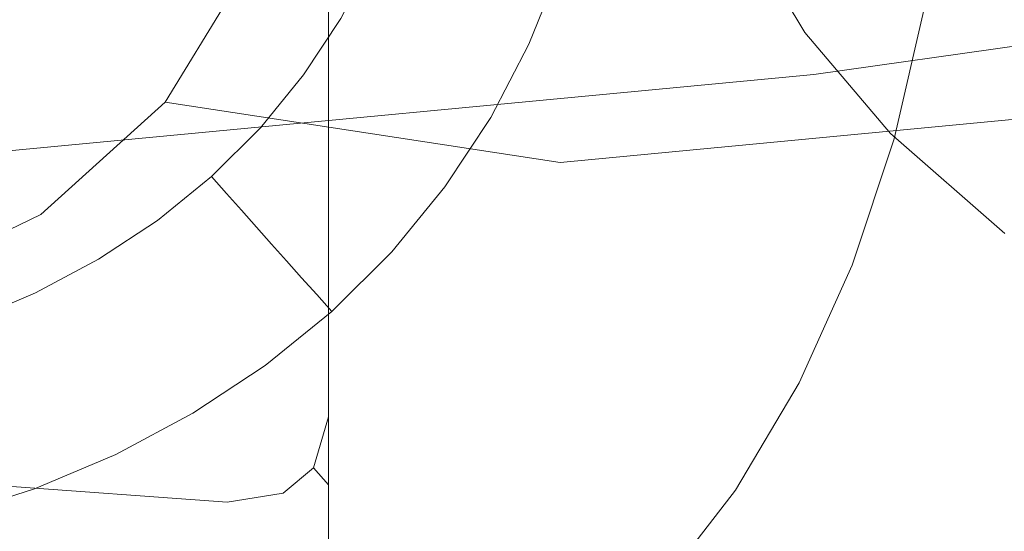
# Model space of a CAD drawing. Extents: x -169 to 143, y -495 to 0.
# Drawn here: x 48 to 56, y -86 to -82 of the extents above; entities that cross this region are included whole.
import ezdxf

# ---------------------------------------------------------------- set-up
doc = ezdxf.new("R2010")
doc.units = 0
doc.header["$LTSCALE"] = 500
doc.header["$MEASUREMENT"] = 0
doc.layers.add('CHROM', color=251, linetype='Continuous')
doc.layers.add('KOLOR', color=254, linetype='Continuous')

msp = doc.modelspace()

# ---------------------------------------------------------------- linework, layer by layer
at = {"layer": 'CHROM', "lineweight": 0}
for points, invisible_edges in [([(29.8246, -69.7758, 57.6191), (49.4638, -85.0616, 63.3234), (49.4638, -67.4851, 58.9629), (29.8246, -69.7758, 57.6191)], 15), ([(49.4638, -67.4851, 58.9629), (49.4638, -85.0616, 63.3234), (49.9604, -85.1334, 63.2567), (49.9604, -67.4528, 58.8704)], 15), ([(49.9604, -67.4528, 58.8704), (49.9604, -85.1334, 63.2567), (50.3256, -85.2519, 62.9462), (50.3256, -67.4932, 58.5406)], 11), ([(50.3256, -67.4932, 58.5406), (50.3256, -85.2519, 62.9462), (50.4587, -85.3843, 62.4776), (50.4587, -67.5951, 58.0644)], 15), ([(50.4587, -71.8667, 40.8461), (50.4587, -67.5951, 58.0644), (50.4587, -85.3843, 62.4776), (50.4587, -89.6558, 45.2592)], 15), ([(49.4638, -85.0616, 63.3234), (29.8246, -69.7758, 57.6191), (25.5502, -79.395, 59.5566), (49.4638, -85.0616, 63.3234)], 15), ([(50.3256, -89.7578, 44.7831), (50.3256, -71.9991, 40.3774), (50.4587, -71.8667, 40.8461), (50.4587, -89.6558, 45.2592)], 15), ([(49.9604, -89.7982, 44.4533), (49.9604, -72.1176, 40.067), (50.3256, -71.9991, 40.3774), (50.3256, -89.7578, 44.7831)], 11), ([(49.4638, -89.7659, 44.3607), (49.4638, -72.1894, 40.0003), (49.9604, -72.1176, 40.067), (49.9604, -89.7982, 44.4533)], 15), ([(49.4638, -89.7659, 44.3607), (29.8246, -73.5864, 42.259), (49.4638, -72.1894, 40.0003), (49.4638, -89.7659, 44.3607)], 15), ([(25.5502, -82.9958, 45.0421), (29.8246, -73.5864, 42.259), (49.4638, -89.7659, 44.3607), (25.5502, -82.9958, 45.0421)], 15), ([(53.6627, -81.1636, 394.8752), (67.6262, -79.1842, 325.3315), (68.4111, -80.3644, 325.4592), (54.4503, -82.3435, 394.9891)], 15), ([(49.4638, -85.0616, 63.3234), (25.5502, -79.395, 59.5566), (29.8246, -83.6646, 61.0647), (49.4638, -85.0616, 63.3234)], 15), ([(43.5609, -80.7265, 458.142), (53.2335, -79.8075, 394.8285), (53.6627, -81.1636, 394.8752), (43.9906, -82.0825, 458.1848)], 15), ([(54.7219, -81.9061, 645.8349), (54.4837, -81.0251, 638.8431), (53.9352, -80.2057, 639.0361), (54.1593, -81.0664, 646.0507)], 15), ([(54.9418, -81.8802, 638.5868), (54.8167, -81.0141, 630.917), (54.3646, -80.1729, 631.1429), (54.4837, -81.0251, 638.8431)], 15), ([(54.8167, -81.0141, 630.917), (55.1755, -81.8816, 630.6157), (55.1321, -81.0538, 622.2297), (54.775, -80.1914, 622.4939)], 15), ([(54.1593, -81.0664, 646.0507), (53.5084, -80.2741, 646.218), (53.855, -81.1273, 652.5793), (54.5328, -81.9435, 652.3974)], 15), ([(55.1321, -81.0538, 622.2297), (55.3924, -81.9341, 621.8801), (55.3924, -81.1718, 612.7345), (55.1321, -80.2859, 613.0406)], 15), ([(53.855, -81.1273, 652.5793), (53.09, -80.3726, 652.73), (53.5649, -81.2076, 658.4668), (54.3749, -81.9867, 658.3089)], 15), ([(54.4503, -82.3435, 394.9891), (68.4111, -80.3644, 325.4592), (69.4882, -81.2731, 325.6574), (55.5325, -83.2515, 395.1609)], 14), ([(55.3924, -80.4878, 602.7312), (55.3924, -81.1718, 612.7345), (55.5517, -82.0681, 612.3358), (55.5517, -81.4011, 602.3826)], 15), ([(47.932, -80.6664, 508.3836), (47.7009, -81.9622, 508.3513), (47.0134, -81.9584, 508.3514), (47.1715, -80.5809, 508.3858)], 15), ([(52.6673, -80.507, 658.6139), (53.2628, -81.3179, 663.7532), (54.2297, -82.0405, 663.6045), (53.5649, -81.2076, 658.4668)], 15), ([(55.3924, -81.9936, 530.3189), (55.3924, -81.7618, 517.5814), (55.5517, -80.5979, 517.6104), (55.5517, -80.8741, 530.4368)], 13), ([(47.932, -80.6664, 508.3836), (48.6208, -80.9356, 508.377), (48.3451, -82.034, 508.3495), (47.7009, -81.9622, 508.3513)], 15), ([(52.2139, -80.6806, 663.8912), (52.9081, -81.4648, 668.4586), (54.0568, -82.1201, 668.3237), (53.2628, -81.3179, 663.7532)], 15), ([(51.7217, -81.973, 676.3819), (51.0065, -81.1788, 672.7121), (49.5177, -80.8014, 672.8048), (50.0596, -81.5891, 676.4722)], 15), ([(55.5517, -80.8092, 591.6772), (55.5517, -81.4011, 602.3826), (55.6062, -82.317, 601.9374), (55.6062, -81.7517, 591.2923)], 15), ([(55.5517, -81.8264, 567.8425), (55.6062, -80.8184, 568.1747), (55.6062, -81.2561, 580.0023), (55.5517, -82.2263, 579.5952)], 15), ([(52.4388, -81.6575, 672.6042), (53.8006, -82.2346, 672.4863), (52.9081, -81.4648, 668.4586), (51.6827, -80.9013, 668.5832)], 15), ([(55.3924, -82.2383, 542.9494), (55.3924, -81.9936, 530.3189), (55.5517, -80.8741, 530.4368), (55.5517, -81.1626, 543.1559)], 15), ([(48.6208, -80.9356, 508.377), (49.2552, -81.2776, 508.3684), (48.9554, -82.1392, 508.3469), (48.3451, -82.034, 508.3495)], 15), ([(52.295, -83.0908, 459.0735), (61.89, -82.1783, 396.3074), (62.6173, -80.9649, 396.4619), (53.0326, -81.8764, 459.1556)], 14), ([(53.3544, -81.9844, 517.5758), (52.9989, -81.8033, 517.5803), (53.2051, -81.0228, 517.5997), (53.5696, -81.146, 517.5967)], 15), ([(54.7219, -81.9061, 645.8349), (54.1593, -81.0664, 646.0507), (54.5328, -81.9435, 652.3974), (55.1188, -82.8069, 652.165)], 15), ([(55.192, -82.7798, 645.5524), (54.9418, -81.8802, 638.5868), (54.4837, -81.0251, 638.8431), (54.7219, -81.9061, 645.8349)], 15), ([(54.9418, -81.8802, 638.5868), (55.3055, -82.7586, 638.2502), (55.1755, -81.8816, 630.6157), (54.8167, -81.0141, 630.917)], 15), ([(55.1755, -81.8816, 630.6157), (55.437, -82.7632, 630.2224), (55.3924, -81.9341, 621.8801), (55.1321, -81.0538, 622.2297)], 15), ([(43.9906, -82.0825, 458.1848), (53.6627, -81.1636, 394.8752), (54.4503, -82.3435, 394.9891), (44.7827, -83.262, 458.2669)], 15), ([(48.7489, -82.2064, 680.0638), (48.3504, -81.3117, 676.5448), (46.6098, -81.1432, 676.5934), (46.81, -82.0364, 680.113)], 15), ([(53.7099, -82.1654, 517.5714), (53.3544, -81.9844, 517.5758), (53.5696, -81.146, 517.5967), (53.9342, -81.2692, 517.5936)], 15), ([(54.5328, -81.9435, 652.3974), (53.855, -81.1273, 652.5793), (54.3749, -81.9867, 658.3089), (55.093, -82.8288, 658.12)], 13), ([(55.3924, -82.5092, 555.3657), (55.3924, -82.2383, 542.9494), (55.5517, -81.1626, 543.1559), (55.5517, -81.4759, 555.6603)], 15), ([(51.7217, -81.973, 676.3819), (53.321, -82.4608, 676.2801), (52.4388, -81.6575, 672.6042), (51.0065, -81.1788, 672.7121)], 15), ([(51.5297, -81.8149, 514.1207), (51.77, -81.2139, 514.1356), (51.9426, -81.2897, 515.2869), (51.6963, -81.9056, 515.2715)], 15), ([(54.3749, -81.9867, 658.3089), (53.5649, -81.2076, 658.4668), (54.2297, -82.0405, 663.6045), (55.1028, -82.8448, 663.4482)], 15), ([(55.3924, -81.9341, 621.8801), (55.5517, -82.8209, 621.4296), (55.5517, -82.0681, 612.3358), (55.3924, -81.1718, 612.7345)], 15), ([(50.6531, -82.487, 679.9921), (50.0596, -81.5891, 676.4722), (48.3504, -81.3117, 676.5448), (48.7489, -82.2064, 680.0638)], 15), ([(49.2552, -81.2776, 508.3684), (49.8527, -81.5817, 508.3609), (49.541, -82.2433, 508.3444), (48.9554, -82.1392, 508.3469)], 15), ([(51.6963, -81.9056, 515.2715), (51.9426, -81.2897, 515.2869), (52.1152, -81.3654, 516.4381), (51.8629, -81.9963, 516.4224)], 15), ([(53.2628, -81.3179, 663.7532), (54.0568, -82.1201, 668.3237), (55.1161, -82.8643, 668.1824), (54.2297, -82.0405, 663.6045)], 15), ([(53.7099, -82.1654, 517.5714), (53.9342, -81.2692, 517.5936), (54.2987, -81.3923, 517.5906), (54.0655, -82.3465, 517.5668)], 15), ([(55.5325, -83.2515, 395.1609), (69.4882, -81.2731, 325.6574), (70.7703, -81.8368, 325.9101), (56.8218, -83.8142, 395.3766)], 15), ([(55.5517, -82.2263, 579.5952), (55.6062, -81.2561, 580.0023), (55.6062, -81.7517, 591.2923), (55.5517, -82.6881, 590.8112)], 15), ([(48.937, -82.5788, 512.9618), (52.295, -83.0908, 459.0735), (53.0326, -81.8764, 459.1556), (49.6806, -81.366, 512.9223)], 6), ([(50.8634, -81.4519, 509.5172), (50.5907, -81.9719, 509.5043), (50.4317, -81.8668, 508.3537), (50.6968, -81.3612, 508.3663)], 11), ([(51.8629, -81.9963, 516.4224), (52.1152, -81.3654, 516.4381), (52.2878, -81.4412, 517.5894), (52.0294, -82.0871, 517.5732)], 15), ([(54.0655, -82.3465, 517.5668), (54.2987, -81.3923, 517.5906), (54.6633, -81.5155, 517.5875), (54.421, -82.5276, 517.5623)], 15), ([(55.5517, -81.4011, 602.3826), (55.5517, -82.0681, 612.3358), (55.6062, -82.9635, 611.8301), (55.6062, -82.317, 601.9374)], 15), ([(51.03, -81.5427, 510.668), (50.7498, -82.0771, 510.6548), (50.5907, -81.9719, 509.5043), (50.8634, -81.4519, 509.5172)], 15), ([(52.3726, -82.3216, 517.5674), (52.0294, -82.0871, 517.5732), (52.2878, -81.4412, 517.5894), (52.6433, -81.6222, 517.5848)], 13), ([(53.8006, -82.2346, 672.4863), (55.0776, -82.9071, 672.363), (54.0568, -82.1201, 668.3237), (52.9081, -81.4648, 668.4586)], 15), ([(55.3924, -82.8192, 567.4606), (55.3924, -82.5092, 555.3657), (55.5517, -81.4759, 555.6603), (55.5517, -81.8264, 567.8425)], 15), ([(49.8527, -81.5817, 508.3609), (50.4317, -81.8668, 508.3537), (50.1142, -82.3469, 508.3418), (49.541, -82.2433, 508.3444)], 15), ([(51.1965, -81.6334, 511.8189), (50.9088, -82.1822, 511.8053), (50.7498, -82.0771, 510.6548), (51.03, -81.5427, 510.668)], 15), ([(54.421, -82.5276, 517.5623), (54.6633, -81.5155, 517.5875), (55.0278, -81.6387, 517.5845), (54.7766, -82.7086, 517.5577)], 15), ([(52.505, -82.8761, 679.9055), (51.7217, -81.973, 676.3819), (50.0596, -81.5891, 676.4722), (50.6531, -82.487, 679.9921)], 15), ([(51.3631, -81.7241, 512.9698), (51.0678, -82.2874, 512.9558), (50.9088, -82.1822, 511.8053), (51.1965, -81.6334, 511.8189)], 15), ([(52.7158, -82.5562, 517.5616), (52.3726, -82.3216, 517.5674), (52.6433, -81.6222, 517.5848), (52.9989, -81.8033, 517.5803)], 15), ([(53.321, -82.4608, 676.2801), (54.8419, -83.0501, 676.1732), (53.8006, -82.2346, 672.4863), (52.4388, -81.6575, 672.6042)], 15), ([(54.7766, -82.7086, 517.5577), (55.0278, -81.6387, 517.5845), (55.3924, -81.7618, 517.5814), (55.1321, -82.8897, 517.5533)], 15), ([(51.3631, -81.7241, 512.9698), (51.5297, -81.8149, 514.1207), (51.2268, -82.3925, 514.1063), (51.0678, -82.2874, 512.9558)], 15), ([(55.5517, -82.6881, 590.8112), (55.6062, -81.7517, 591.2923), (55.6062, -82.317, 601.9374), (55.5517, -83.2241, 601.3828)], 15), ([(51.5297, -81.8149, 514.1207), (51.6963, -81.9056, 515.2715), (51.3858, -82.4977, 515.2568), (51.2268, -82.3925, 514.1063)], 15), ([(53.059, -82.7907, 517.5557), (52.7158, -82.5562, 517.5616), (52.9989, -81.8033, 517.5803), (53.3544, -81.9844, 517.5758)], 15), ([(55.1321, -83.0794, 530.1933), (55.1321, -82.8897, 517.5533), (55.3924, -81.7618, 517.5814), (55.3924, -81.9936, 530.3189)], 13), ([(55.3924, -82.8192, 567.4606), (55.5517, -81.8264, 567.8425), (55.5517, -82.2263, 579.5952), (55.3924, -83.1813, 579.1271)], 15), ([(50.5907, -81.9719, 509.5043), (50.2642, -82.4657, 509.4919), (50.1142, -82.3469, 508.3418), (50.4317, -81.8668, 508.3537)], 11), ([(51.6963, -81.9056, 515.2715), (51.8629, -81.9963, 516.4224), (51.5449, -82.6028, 516.4072), (51.3858, -82.4977, 515.2568)], 15), ([(55.192, -82.7798, 645.5524), (54.7219, -81.9061, 645.8349), (55.1188, -82.8069, 652.165), (55.609, -83.7032, 651.863)], 15), ([(55.192, -82.7798, 645.5524), (55.5655, -83.6743, 645.1851), (55.3055, -82.7586, 638.2502), (54.9418, -81.8802, 638.5868)], 15), ([(55.3055, -82.7586, 638.2502), (55.5707, -83.6478, 637.8159), (55.437, -82.7632, 630.2224), (55.1755, -81.8816, 630.6157)], 15), ([(47.7009, -81.9622, 508.3513), (48.3451, -82.034, 508.3495), (48.0865, -83.1197, 508.3225), (47.4839, -83.2114, 508.3202)], 15), ([(50.7498, -82.0771, 510.6548), (50.4142, -82.5845, 510.6421), (50.2642, -82.4657, 509.4919), (50.5907, -81.9719, 509.5043)], 15), ([(51.8629, -81.9963, 516.4224), (52.0294, -82.0871, 517.5732), (51.7039, -82.7079, 517.5578), (51.5449, -82.6028, 516.4072)], 15), ([(52.505, -82.8761, 679.9055), (54.2873, -83.3715, 679.8116), (53.321, -82.4608, 676.2801), (51.7217, -81.973, 676.3819)], 15), ([(53.4022, -83.0252, 517.5499), (53.059, -82.7907, 517.5557), (53.3544, -81.9844, 517.5758), (53.7099, -82.1654, 517.5714)], 15), ([(55.093, -82.8288, 658.12), (54.3749, -81.9867, 658.3089), (55.1028, -82.8448, 663.4482), (55.8772, -83.7142, 663.2623)], 13), ([(55.1188, -82.8069, 652.165), (54.5328, -81.9435, 652.3974), (55.093, -82.8288, 658.12), (55.7143, -83.7186, 657.8796)], 15), ([(55.1321, -83.2826, 542.7266), (55.1321, -83.0794, 530.1933), (55.3924, -81.9936, 530.3189), (55.3924, -82.2383, 542.9494)], 15), ([(55.437, -82.7632, 630.2224), (55.5971, -83.6474, 629.7209), (55.5517, -82.8209, 621.4296), (55.3924, -81.9341, 621.8801)], 15), ([(49.1648, -83.2729, 683.6386), (48.7489, -82.2064, 680.0638), (46.81, -82.0364, 680.113), (47.0188, -83.1019, 683.6881)], 15), ([(48.3451, -82.034, 508.3495), (48.9554, -82.1392, 508.3469), (48.6616, -83.0213, 508.325), (48.0865, -83.1197, 508.3225)], 15), ([(50.9088, -82.1822, 511.8053), (50.5642, -82.7034, 511.7923), (50.4142, -82.5845, 510.6421), (50.7498, -82.0771, 510.6548)], 15), ([(52.3726, -82.3216, 517.5674), (52.0315, -82.9901, 517.5508), (51.7039, -82.7079, 517.5578), (52.0294, -82.0871, 517.5732)], 11), ([(55.1028, -82.8448, 663.4482), (54.2297, -82.0405, 663.6045), (55.1161, -82.8643, 668.1824), (56.0733, -83.694, 668.0384)], 15), ([(55.5517, -82.8209, 621.4296), (55.6062, -83.7028, 620.8627), (55.6062, -82.9635, 611.8301), (55.5517, -82.0681, 612.3358)], 15), ([(48.9554, -82.1392, 508.3469), (49.541, -82.2433, 508.3444), (49.2106, -82.9117, 508.3277), (48.6616, -83.0213, 508.325)], 15), ([(53.4022, -83.0252, 517.5499), (53.7099, -82.1654, 517.5714), (54.0655, -82.3465, 517.5668), (53.7454, -83.2598, 517.544)], 15), ([(55.0776, -82.9071, 672.363), (56.2559, -83.6722, 672.2397), (55.1161, -82.8643, 668.1824), (54.0568, -82.1201, 668.3237)], 15), ([(51.2724, -83.5557, 683.5681), (50.6531, -82.487, 679.9921), (48.7489, -82.2064, 680.0638), (49.1648, -83.2729, 683.6386)], 15), ([(49.541, -82.2433, 508.3444), (50.1142, -82.3469, 508.3418), (49.7467, -82.7964, 508.3306), (49.2106, -82.9117, 508.3277)], 15), ([(51.0678, -82.2874, 512.9558), (50.7141, -82.8222, 512.9424), (50.5642, -82.7034, 511.7923), (50.9088, -82.1822, 511.8053)], 15), ([(51.2472, -84.0469, 458.9587), (60.8547, -83.1334, 396.1039), (61.89, -82.1783, 396.3074), (52.295, -83.0908, 459.0735)], 15), ([(54.8419, -83.0501, 676.1732), (56.2687, -83.7383, 676.0674), (55.0776, -82.9071, 672.363), (53.8006, -82.2346, 672.4863)], 15), ([(55.1321, -83.5131, 555.0464), (55.1321, -83.2826, 542.7266), (55.3924, -82.2383, 542.9494), (55.3924, -82.5092, 555.3657)], 15), ([(55.3924, -83.1813, 579.1271), (55.5517, -82.2263, 579.5952), (55.5517, -82.6881, 590.8112), (55.3924, -83.6086, 590.2582)], 15), ([(51.0678, -82.2874, 512.9558), (51.2268, -82.3925, 514.1063), (50.8641, -82.941, 514.0926), (50.7141, -82.8222, 512.9424)], 15), ([(52.7158, -82.5562, 517.5616), (52.3591, -83.2722, 517.5438), (52.0315, -82.9901, 517.5508), (52.3726, -82.3216, 517.5674)], 15), ([(55.5517, -83.2241, 601.3828), (55.6062, -82.317, 601.9374), (55.6062, -82.9635, 611.8301), (55.5517, -83.8467, 611.2029)], 15), ([(44.7827, -83.262, 458.2669), (54.4503, -82.3435, 394.9891), (55.5325, -83.2515, 395.1609), (45.873, -84.1694, 458.3817)], 14), ([(50.2642, -82.4657, 509.4919), (49.8862, -82.9281, 509.4804), (49.7467, -82.7964, 508.3306), (50.1142, -82.3469, 508.3418)], 11), ([(51.2268, -82.3925, 514.1063), (51.3858, -82.4977, 515.2568), (51.0141, -83.0599, 515.2427), (50.8641, -82.941, 514.0926)], 15), ([(53.7454, -83.2598, 517.544), (54.0655, -82.3465, 517.5668), (54.421, -82.5276, 517.5623), (54.0886, -83.4943, 517.5381)], 15), ([(50.4142, -82.5845, 510.6421), (50.0257, -83.0597, 510.6302), (49.8862, -82.9281, 509.4804), (50.2642, -82.4657, 509.4919)], 15), ([(53.3224, -83.9486, 683.4857), (52.505, -82.8761, 679.9055), (50.6531, -82.487, 679.9921), (51.2724, -83.5557, 683.5681)], 15), ([(51.3858, -82.4977, 515.2568), (51.5449, -82.6028, 516.4072), (51.164, -83.1787, 516.3929), (51.0141, -83.0599, 515.2427)], 15), ([(54.2873, -83.3715, 679.8116), (55.9826, -83.9713, 679.7183), (54.8419, -83.0501, 676.1732), (53.321, -82.4608, 676.2801)], 15), ([(47.8817, -83.533, 512.9966), (51.2472, -84.0469, 458.9587), (52.295, -83.0908, 459.0735), (48.937, -82.5788, 512.9618)], 7), ([(50.5642, -82.7034, 511.7923), (50.1652, -83.1914, 511.7802), (50.0257, -83.0597, 510.6302), (50.4142, -82.5845, 510.6421)], 15), ([(53.059, -82.7907, 517.5557), (52.6868, -83.5543, 517.5367), (52.3591, -83.2722, 517.5438), (52.7158, -82.5562, 517.5616)], 15), ([(54.0886, -83.4943, 517.5381), (54.421, -82.5276, 517.5623), (54.7766, -82.7086, 517.5577), (54.4318, -83.7289, 517.5323)], 15), ([(55.1321, -83.7844, 567.0461), (55.1321, -83.5131, 555.0464), (55.3924, -82.5092, 555.3657), (55.3924, -82.8192, 567.4606)], 15), ([(51.5449, -82.6028, 516.4072), (51.7039, -82.7079, 517.5578), (51.314, -83.2975, 517.5431), (51.164, -83.1787, 516.3929)], 15), ([(50.7141, -82.8222, 512.9424), (50.3047, -83.323, 512.9299), (50.1652, -83.1914, 511.7802), (50.5642, -82.7034, 511.7923)], 15), ([(52.0315, -82.9901, 517.5508), (51.623, -83.6199, 517.5351), (51.314, -83.2975, 517.5431), (51.7039, -82.7079, 517.5578)], 11), ([(54.4318, -83.7289, 517.5323), (54.7766, -82.7086, 517.5577), (55.1321, -82.8897, 517.5533), (54.775, -83.9634, 517.5265)], 15), ([(55.3924, -83.6086, 590.2582), (55.5517, -82.6881, 590.8112), (55.5517, -83.2241, 601.3828), (55.3924, -84.1142, 600.7466)], 15), ([(49.2106, -82.9117, 508.3277), (49.7467, -82.7964, 508.3306), (49.3315, -83.2103, 508.3203), (48.871, -83.5834, 508.311)], 15), ([(49.8862, -82.9281, 509.4804), (49.4592, -83.3538, 509.4698), (49.3315, -83.2103, 508.3203), (49.7467, -82.7964, 508.3306)], 9), ([(50.7141, -82.8222, 512.9424), (50.8641, -82.941, 514.0926), (50.4442, -83.4547, 514.0798), (50.3047, -83.323, 512.9299)], 15), ([(53.4022, -83.0252, 517.5499), (53.0144, -83.8364, 517.5296), (52.6868, -83.5543, 517.5367), (53.059, -82.7907, 517.5557)], 15), ([(55.7143, -83.7186, 657.8796), (55.093, -82.8288, 658.12), (55.8772, -83.7142, 663.2623), (56.548, -84.6322, 663.0252)], 15), ([(55.609, -83.7032, 651.863), (55.1188, -82.8069, 652.165), (55.7143, -83.7186, 657.8796), (56.2344, -84.6405, 657.5675)], 15), ([(55.1321, -83.7844, 567.0461), (55.3924, -82.8192, 567.4606), (55.3924, -83.1813, 579.1271), (55.1321, -84.1101, 578.619)], 15), ([(55.192, -82.7798, 645.5524), (55.609, -83.7032, 651.863), (55.9988, -84.6181, 651.4723), (55.5655, -83.6743, 645.1851)], 15), ([(55.5655, -83.6743, 645.1851), (55.8382, -84.5762, 644.7147), (55.5707, -83.6478, 637.8159), (55.3055, -82.7586, 638.2502)], 15), ([(55.5707, -83.6478, 637.8159), (55.7334, -84.5352, 637.2664), (55.5971, -83.6474, 629.7209), (55.437, -82.7632, 630.2224)], 15), ([(55.5971, -83.6474, 629.7209), (55.652, -84.5221, 629.0946), (55.6062, -83.7028, 620.8627), (55.5517, -82.8209, 621.4296)], 15), ([(48.6616, -83.0213, 508.325), (49.2106, -82.9117, 508.3277), (48.871, -83.5834, 508.311), (48.3707, -83.9137, 508.3027)], 15), ([(53.3224, -83.9486, 683.4857), (55.2957, -84.4499, 683.4), (54.2873, -83.3715, 679.8116), (52.505, -82.8761, 679.9055)], 15), ([(54.775, -84.1148, 530.0646), (54.775, -83.9634, 517.5265), (55.1321, -82.8897, 517.5533), (55.1321, -83.0794, 530.1933)], 13), ([(56.2687, -83.7383, 676.0674), (57.5857, -84.523, 675.9691), (56.2559, -83.6722, 672.2397), (55.0776, -82.9071, 672.363)], 15), ([(55.8772, -83.7142, 663.2623), (55.1028, -82.8448, 663.4482), (56.0733, -83.694, 668.0384), (56.9229, -84.5915, 667.8682)], 13), ([(57.3211, -84.527, 672.121), (56.0733, -83.694, 668.0384), (55.1161, -82.8643, 668.1824), (56.2559, -83.6722, 672.2397)], 15), ([(25.5502, -82.9958, 45.0421), (49.4638, -89.7659, 44.3607), (29.8246, -87.4752, 45.7045), (25.5502, -82.9958, 45.0421)], 15), ([(50.0257, -83.0597, 510.6302), (49.5868, -83.4972, 510.6194), (49.4592, -83.3538, 509.4698), (49.8862, -82.9281, 509.4804)], 13), ([(50.8641, -82.941, 514.0926), (51.0141, -83.0599, 515.2427), (50.5837, -83.5863, 515.2296), (50.4442, -83.4547, 514.0798)], 15), ([(52.3591, -83.2722, 517.5438), (51.932, -83.9422, 517.527), (51.623, -83.6199, 517.5351), (52.0315, -82.9901, 517.5508)], 15), ([(55.5517, -84.5684, 620.164), (55.5517, -83.8467, 611.2029), (55.6062, -82.9635, 611.8301), (55.6062, -83.7028, 620.8627)], 15), ([(48.0865, -83.1197, 508.3225), (48.6616, -83.0213, 508.325), (48.3707, -83.9137, 508.3027), (47.8365, -84.199, 508.2956)], 15), ([(50.1652, -83.1914, 511.7802), (49.7145, -83.6406, 511.769), (49.5868, -83.4972, 510.6194), (50.0257, -83.0597, 510.6302)], 13), ([(51.0141, -83.0599, 515.2427), (51.164, -83.1787, 516.3929), (50.7232, -83.718, 516.3795), (50.5837, -83.5863, 515.2296)], 15), ([(53.4022, -83.0252, 517.5499), (53.7454, -83.2598, 517.544), (53.342, -84.1186, 517.5226), (53.0144, -83.8364, 517.5296)], 15), ([(54.775, -84.2803, 542.4965), (54.775, -84.1148, 530.0646), (55.1321, -83.0794, 530.1933), (55.1321, -83.2826, 542.7266)], 15), ([(55.9826, -83.9713, 679.7183), (57.5734, -84.6732, 679.6329), (56.2687, -83.7383, 676.0674), (54.8419, -83.0501, 676.1732)], 15), ([(49.1648, -83.2729, 683.6386), (47.0188, -83.1019, 683.6881), (47.2276, -84.4005, 687.5233), (49.5807, -84.5719, 687.4733)], 15), ([(47.4839, -83.2114, 508.3202), (48.0865, -83.1197, 508.3225), (47.8365, -84.199, 508.2956), (47.2739, -84.4373, 508.2897)], 15), ([(49.9738, -84.6672, 458.8206), (59.5953, -83.7526, 395.8681), (60.8547, -83.1334, 396.1039), (51.2472, -84.0469, 458.9587)], 15), ([(45.873, -84.1694, 458.3817), (55.5325, -83.2515, 395.1609), (56.8218, -83.8142, 395.3766), (47.1733, -84.7311, 458.5199)], 15), ([(48.9855, -83.7375, 509.4602), (48.871, -83.5834, 508.311), (49.3315, -83.2103, 508.3203), (49.4592, -83.3538, 509.4698)], 13), ([(50.3047, -83.323, 512.9299), (49.8421, -83.7841, 512.9185), (49.7145, -83.6406, 511.769), (50.1652, -83.1914, 511.7802)], 13), ([(51.164, -83.1787, 516.3929), (51.314, -83.2975, 517.5431), (50.8627, -83.8496, 517.5293), (50.7232, -83.718, 516.3795)], 15), ([(53.7454, -83.2598, 517.544), (54.0886, -83.4943, 517.5381), (53.6696, -84.4007, 517.5156), (53.342, -84.1186, 517.5226)], 15), ([(55.1321, -84.1101, 578.619), (55.3924, -83.1813, 579.1271), (55.3924, -83.6086, 590.2582), (55.1321, -84.5038, 589.6581)], 15), ([(55.3924, -84.1142, 600.7466), (55.5517, -83.2241, 601.3828), (55.5517, -83.8467, 611.2029), (55.3924, -84.7111, 610.4854)], 15), ([(51.2724, -83.5557, 683.5681), (49.1648, -83.2729, 683.6386), (49.5807, -84.5719, 687.4733), (51.8918, -84.8558, 687.4037)], 15), ([(50.3047, -83.323, 512.9299), (50.4442, -83.4547, 514.0798), (49.9698, -83.9276, 514.068), (49.8421, -83.7841, 512.9185)], 11), ([(51.623, -83.6199, 517.5351), (51.1501, -84.2033, 517.5205), (50.8627, -83.8496, 517.5293), (51.314, -83.2975, 517.5431)], 11), ([(52.6868, -83.5543, 517.5367), (52.2409, -84.2646, 517.519), (51.932, -83.9422, 517.527), (52.3591, -83.2722, 517.5438)], 15), ([(54.775, -84.4739, 554.7158), (54.775, -84.2803, 542.4965), (55.1321, -83.2826, 542.7266), (55.1321, -83.5131, 555.0464)], 15), ([(49.1, -83.8916, 510.6095), (48.9855, -83.7375, 509.4602), (49.4592, -83.3538, 509.4698), (49.5868, -83.4972, 510.6194)], 15), ([(55.2957, -84.4499, 683.4), (57.173, -85.058, 683.3204), (55.9826, -83.9713, 679.7183), (54.2873, -83.3715, 679.8116)], 15), ([(49.2146, -84.0457, 511.7588), (49.1, -83.8916, 510.6095), (49.5868, -83.4972, 510.6194), (49.7145, -83.6406, 511.769)], 15), ([(50.4442, -83.4547, 514.0798), (50.5837, -83.5863, 515.2296), (50.0975, -84.071, 515.2175), (49.9698, -83.9276, 514.068)], 11), ([(54.0886, -83.4943, 517.5381), (54.4318, -83.7289, 517.5323), (53.9972, -84.6828, 517.5085), (53.6696, -84.4007, 517.5156)], 15), ([(46.6002, -84.1513, 513.024), (49.9738, -84.6672, 458.8206), (51.2472, -84.0469, 458.9587), (47.8817, -83.533, 512.9966)], 7), ([(48.471, -84.0772, 509.4518), (48.3707, -83.9137, 508.3027), (48.871, -83.5834, 508.311), (48.9855, -83.7375, 509.4602)], 13), ([(50.5837, -83.5863, 515.2296), (50.7232, -83.718, 516.3795), (50.2251, -84.2144, 516.3671), (50.0975, -84.071, 515.2175)], 11), ([(53.3224, -83.9486, 683.4857), (51.2724, -83.5557, 683.5681), (51.8918, -84.8558, 687.4037), (54.1399, -85.2511, 687.3246)], 15), ([(53.0144, -83.8364, 517.5296), (52.5499, -84.5869, 517.5109), (52.2409, -84.2646, 517.519), (52.6868, -83.5543, 517.5367)], 15), ([(54.775, -84.7097, 566.6161), (54.775, -84.4739, 554.7158), (55.1321, -83.5131, 555.0464), (55.1321, -83.7844, 567.0461)], 15), ([(49.4638, -85.0616, 63.3234), (29.8246, -83.6646, 61.0647), (29.7866, -84.1478, 61.027), (49.4641, -85.5513, 63.3056)], 15), ([(49.3291, -84.1998, 512.9081), (49.2146, -84.0457, 511.7588), (49.7145, -83.6406, 511.769), (49.8421, -83.7841, 512.9185)], 15), ([(51.932, -83.9422, 517.527), (51.4375, -84.557, 517.5117), (51.1501, -84.2033, 517.5205), (51.623, -83.6199, 517.5351)], 15), ([(55.1321, -84.5038, 589.6581), (55.3924, -83.6086, 590.2582), (55.3924, -84.1142, 600.7466), (55.1321, -84.9792, 600.0569)], 15), ([(55.5655, -83.6743, 645.1851), (55.9988, -84.6181, 651.4723), (56.284, -85.5372, 650.9736), (55.8382, -84.5762, 644.7147)], 15), ([(55.8382, -84.5762, 644.7147), (56.0059, -85.4723, 644.123), (55.7334, -84.5352, 637.2664), (55.5707, -83.6478, 637.8159)], 15), ([(55.7334, -84.5352, 637.2664), (55.7896, -85.4085, 636.5847), (55.652, -84.5221, 629.0946), (55.5971, -83.6474, 629.7209)], 15), ([(48.5713, -84.2407, 510.6008), (48.471, -84.0772, 509.4518), (48.9855, -83.7375, 509.4602), (49.1, -83.8916, 510.6095)], 15), ([(48.5782, -84.9016, 458.6702), (58.2136, -83.9858, 395.6189), (59.5953, -83.7526, 395.8681), (49.9738, -84.6672, 458.8206)], 15), ([(50.7232, -83.718, 516.3795), (50.8627, -83.8496, 517.5293), (50.3528, -84.3579, 517.5167), (50.2251, -84.2144, 516.3671)], 11), ([(54.4318, -83.7289, 517.5323), (54.775, -83.9634, 517.5265), (54.3249, -84.9649, 517.5015), (53.9972, -84.6828, 517.5085)], 15), ([(55.5976, -85.3756, 628.3271), (55.5517, -84.5684, 620.164), (55.6062, -83.7028, 620.8627), (55.652, -84.5221, 629.0946)], 15), ([(55.609, -83.7032, 651.863), (56.2344, -84.6405, 657.5675), (56.6487, -85.5792, 657.1633), (55.9988, -84.6181, 651.4723)], 15), ([(56.2344, -84.6405, 657.5675), (55.7143, -83.7186, 657.8796), (56.548, -84.6322, 663.0252), (57.1101, -85.582, 662.7151)], 15), ([(56.548, -84.6322, 663.0252), (55.8772, -83.7142, 663.2623), (56.9229, -84.5915, 667.8682), (57.6595, -85.5387, 667.6481)], 15), ([(47.1733, -84.7311, 458.5199), (56.8218, -83.8142, 395.3766), (58.2136, -83.9858, 395.6189), (48.5782, -84.9016, 458.6702)], 15), ([(49.3291, -84.1998, 512.9081), (49.8421, -83.7841, 512.9185), (49.9698, -83.9276, 514.068), (49.4436, -84.3539, 514.0574)], 15), ([(53.0144, -83.8364, 517.5296), (53.342, -84.1186, 517.5226), (52.8589, -84.9092, 517.5029), (52.5499, -84.5869, 517.5109)], 15), ([(54.775, -84.7097, 566.6161), (55.1321, -83.7844, 567.0461), (55.1321, -84.1101, 578.619), (54.775, -85.0017, 578.0915)], 15), ([(47.9215, -84.3707, 509.4445), (47.8365, -84.199, 508.2956), (48.3707, -83.9137, 508.3027), (48.471, -84.0772, 509.4518)], 13), ([(48.6715, -84.4042, 511.7499), (48.5713, -84.2407, 510.6008), (49.1, -83.8916, 510.6095), (49.2146, -84.0457, 511.7588)], 15), ([(49.4436, -84.3539, 514.0574), (49.9698, -83.9276, 514.068), (50.0975, -84.071, 515.2175), (49.5581, -84.508, 515.2067)], 15), ([(51.1501, -84.2033, 517.5205), (50.6158, -84.7327, 517.5073), (50.3528, -84.3579, 517.5167), (50.8627, -83.8496, 517.5293)], 11), ([(55.3924, -85.4122, 619.3672), (55.3924, -84.7111, 610.4854), (55.5517, -83.8467, 611.2029), (55.5517, -84.5684, 620.164)], 15), ([(52.2409, -84.2646, 517.519), (51.7248, -84.9107, 517.5029), (51.4375, -84.557, 517.5117), (51.932, -83.9422, 517.527)], 15), ([(53.3224, -83.9486, 683.4857), (54.1399, -85.2511, 687.3246), (56.3042, -85.7564, 687.2462), (55.2957, -84.4499, 683.4)], 15), ([(54.775, -84.1148, 530.0646), (54.3249, -85.0833, 529.9376), (54.3249, -84.9649, 517.5015), (54.775, -83.9634, 517.5265)], 11), ([(57.173, -85.058, 683.3204), (58.9351, -85.7712, 683.2559), (57.5734, -84.6732, 679.6329), (55.9826, -83.9713, 679.7183)], 15), ([(48.0066, -84.5423, 510.5933), (47.9215, -84.3707, 509.4445), (48.471, -84.0772, 509.4518), (48.5713, -84.2407, 510.6008)], 15), ([(48.7718, -84.5677, 512.8989), (48.6715, -84.4042, 511.7499), (49.2146, -84.0457, 511.7588), (49.3291, -84.1998, 512.9081)], 15), ([(49.5581, -84.508, 515.2067), (50.0975, -84.071, 515.2175), (50.2251, -84.2144, 516.3671), (49.6727, -84.662, 516.356)], 15), ([(49.4641, -85.5513, 63.3056), (29.7866, -84.1478, 61.027), (29.7843, -84.5661, 60.7567), (49.4645, -85.9769, 63.0311)], 11), ([(45.1962, -84.3836, 513.0418), (48.5782, -84.9016, 458.6702), (49.9738, -84.6672, 458.8206), (46.6002, -84.1513, 513.024)], 7), ([(53.342, -84.1186, 517.5226), (53.6696, -84.4007, 517.5156), (53.1679, -85.2316, 517.4949), (52.8589, -84.9092, 517.5029)], 15), ([(54.775, -84.2803, 542.4965), (54.3249, -85.216, 542.2679), (54.3249, -85.0833, 529.9376), (54.775, -84.1148, 530.0646)], 15), ([(54.775, -85.0017, 578.0915), (55.1321, -84.1101, 578.619), (55.1321, -84.5038, 589.6581), (54.775, -85.3641, 589.0354)], 15), ([(55.1321, -84.9792, 600.0569), (55.3924, -84.1142, 600.7466), (55.3924, -84.7111, 610.4854), (55.1321, -85.5498, 609.7087)], 15), ([(43.7836, -84.211, 513.0484), (47.1733, -84.7311, 458.5199), (48.5782, -84.9016, 458.6702), (45.1962, -84.3836, 513.0418)], 7), ([(47.3429, -84.6157, 509.4383), (47.2739, -84.4373, 508.2897), (47.8365, -84.199, 508.2956), (47.9215, -84.3707, 509.4445)], 13), ([(48.0916, -84.7139, 511.7421), (48.0066, -84.5423, 510.5933), (48.5713, -84.2407, 510.6008), (48.6715, -84.4042, 511.7499)], 15), ([(48.7718, -84.5677, 512.8989), (49.3291, -84.1998, 512.9081), (49.4436, -84.3539, 514.0574), (48.8721, -84.7312, 514.048)], 15), ([(49.6727, -84.662, 516.356), (50.2251, -84.2144, 516.3671), (50.3528, -84.3579, 517.5167), (49.7872, -84.8161, 517.5052)], 11), ([(51.4375, -84.557, 517.5117), (50.8788, -85.1074, 517.498), (50.6158, -84.7327, 517.5073), (51.1501, -84.2033, 517.5205)], 15), ([(52.5499, -84.5869, 517.5109), (52.0122, -85.2644, 517.4941), (51.7248, -84.9107, 517.5029), (52.2409, -84.2646, 517.519)], 15), ([(54.775, -84.4739, 554.7158), (54.3249, -85.3777, 554.3866), (54.3249, -85.216, 542.2679), (54.775, -84.2803, 542.4965)], 15), ([(49.5807, -84.5719, 687.4733), (47.2276, -84.4005, 687.5233), (47.4277, -85.9928, 691.8227), (49.9792, -86.164, 691.772)], 15), ([(47.4119, -84.7941, 510.587), (47.3429, -84.6157, 509.4383), (47.9215, -84.3707, 509.4445), (48.0066, -84.5423, 510.5933)], 15), ([(48.1767, -84.8856, 512.8911), (48.0916, -84.7139, 511.7421), (48.6715, -84.4042, 511.7499), (48.7718, -84.5677, 512.8989)], 15), ([(48.8721, -84.7312, 514.048), (49.4436, -84.3539, 514.0574), (49.5581, -84.508, 515.2067), (48.9723, -84.8947, 515.197)], 15), ([(50.0231, -85.2001, 517.4956), (49.7872, -84.8161, 517.5052), (50.3528, -84.3579, 517.5167), (50.6158, -84.7327, 517.5073)], 15), ([(53.6696, -84.4007, 517.5156), (53.9972, -84.6828, 517.5085), (53.4768, -85.5539, 517.4868), (53.1679, -85.2316, 517.4949)], 15), ([(48.9723, -84.8947, 515.197), (49.5581, -84.508, 515.2067), (49.6727, -84.662, 516.356), (49.0726, -85.0582, 516.3461)], 15), ([(54.775, -84.7097, 566.6161), (54.3249, -85.5826, 566.1878), (54.3249, -85.3777, 554.3866), (54.775, -84.4739, 554.7158)], 15), ([(54.775, -85.3641, 589.0354), (55.1321, -84.5038, 589.6581), (55.1321, -84.9792, 600.0569), (54.775, -85.8109, 599.3416)], 15), ([(55.2957, -84.4499, 683.4), (56.3042, -85.7564, 687.2462), (58.3636, -86.3704, 687.1787), (57.173, -85.058, 683.3204)], 15), ([(49.4645, -85.9769, 63.0311), (29.7843, -84.5661, 60.7567), (29.8181, -84.8235, 60.3159), (49.4648, -86.2211, 62.5755)], 15), ([(47.4809, -84.9725, 511.7357), (47.4119, -84.7941, 510.587), (48.0066, -84.5423, 510.5933), (48.0916, -84.7139, 511.7421)], 15), ([(48.1767, -84.8856, 512.8911), (48.7718, -84.5677, 512.8989), (48.8721, -84.7312, 514.048), (48.2617, -85.0572, 514.0399)], 15), ([(51.8918, -84.8558, 687.4037), (49.5807, -84.5719, 687.4733), (49.9792, -86.164, 691.772), (52.4854, -86.4481, 691.7024)], 15), ([(51.7248, -84.9107, 517.5029), (51.1418, -85.4822, 517.4886), (50.8788, -85.1074, 517.498), (51.4375, -84.557, 517.5117)], 15), ([(52.5499, -84.5869, 517.5109), (52.8589, -84.9092, 517.5029), (52.2996, -85.6181, 517.4853), (52.0122, -85.2644, 517.4941)], 15), ([(55.4377, -86.204, 627.4551), (55.3924, -85.4122, 619.3672), (55.5517, -84.5684, 620.164), (55.5976, -85.3756, 628.3271)], 15), ([(55.7351, -86.255, 635.7532), (55.5976, -85.3756, 628.3271), (55.652, -84.5221, 629.0946), (55.7896, -85.4085, 636.5847)], 15), ([(56.0059, -85.4723, 644.123), (56.0646, -86.3491, 643.392), (55.7896, -85.4085, 636.5847), (55.7334, -84.5352, 637.2664)], 15), ([(55.8382, -84.5762, 644.7147), (56.284, -85.5372, 650.9736), (56.4602, -86.4463, 650.3478), (56.0059, -85.4723, 644.123)], 15), ([(49.0726, -85.0582, 516.3461), (49.6727, -84.662, 516.356), (49.7872, -84.8161, 517.5052), (49.1729, -85.2217, 517.4952)], 11), ([(55.9988, -84.6181, 651.4723), (56.6487, -85.5792, 657.1633), (56.9526, -86.5192, 656.6467), (56.284, -85.5372, 650.9736)], 15), ([(47.5499, -85.151, 512.8844), (47.4809, -84.9725, 511.7357), (48.0916, -84.7139, 511.7421), (48.1767, -84.8856, 512.8911)], 15), ([(48.2617, -85.0572, 514.0399), (48.8721, -84.7312, 514.048), (48.9723, -84.8947, 515.197), (48.3467, -85.2288, 515.1887)], 15), ([(50.2591, -85.5842, 517.4861), (50.0231, -85.2001, 517.4956), (50.6158, -84.7327, 517.5073), (50.8788, -85.1074, 517.498)], 15), ([(53.9972, -84.6828, 517.5085), (54.3249, -84.9649, 517.5015), (53.7858, -85.8762, 517.4788), (53.4768, -85.5539, 517.4868)], 15), ([(54.775, -84.7097, 566.6161), (54.775, -85.0017, 578.0915), (54.3249, -85.8451, 577.5658), (54.3249, -85.5826, 566.1878)], 15), ([(55.1321, -86.2292, 618.5066), (55.1321, -85.5498, 609.7087), (55.3924, -84.7111, 610.4854), (55.3924, -85.4122, 619.3672)], 15), ([(25.5492, -85.5355, 55.5964), (49.4648, -86.2211, 62.5755), (29.8181, -84.8235, 60.3159), (25.5492, -85.5355, 55.5964)], 15), ([(49.3794, -85.6057, 517.4855), (49.1729, -85.2217, 517.4952), (49.7872, -84.8161, 517.5052), (50.0231, -85.2001, 517.4956)], 15), ([(47.5499, -85.151, 512.8844), (48.1767, -84.8856, 512.8911), (48.2617, -85.0572, 514.0399), (47.6189, -85.3294, 514.0331)], 15), ([(48.3467, -85.2288, 515.1887), (48.9723, -84.8947, 515.197), (49.0726, -85.0582, 516.3461), (48.4318, -85.4005, 516.3375)], 15), ([(52.0122, -85.2644, 517.4941), (51.4048, -85.8569, 517.4793), (51.1418, -85.4822, 517.4886), (51.7248, -84.9107, 517.5029)], 15), ([(54.1399, -85.2511, 687.3246), (51.8918, -84.8558, 687.4037), (52.4854, -86.4481, 691.7024), (54.9235, -86.8441, 691.625)], 15), ([(52.8589, -84.9092, 517.5029), (53.1679, -85.2316, 517.4949), (52.587, -85.9718, 517.4764), (52.2996, -85.6181, 517.4853)], 15), ([(54.3249, -85.0833, 529.9376), (53.7858, -85.9681, 529.817), (53.7858, -85.8762, 517.4788), (54.3249, -84.9649, 517.5015)], 11), ([(54.775, -85.0017, 578.0915), (54.775, -85.3641, 589.0354), (54.3249, -86.1799, 588.4147), (54.3249, -85.8451, 577.5658)], 15), ([(54.775, -85.8109, 599.3416), (55.1321, -84.9792, 600.0569), (55.1321, -85.5498, 609.7087), (54.775, -86.3561, 608.9039)], 15), ([(47.6189, -85.3294, 514.0331), (48.2617, -85.0572, 514.0399), (48.3467, -85.2288, 515.1887), (47.6879, -85.5078, 515.1817)], 15), ([(48.4318, -85.4005, 516.3375), (49.0726, -85.0582, 516.3461), (49.1729, -85.2217, 517.4952), (48.5168, -85.5721, 517.4864)], 11), ([(49.4638, -85.0616, 63.3234), (49.4641, -85.5513, 63.3056), (49.9397, -85.6012, 63.2351), (49.9604, -85.1334, 63.2567)], 15), ([(54.3249, -85.216, 542.2679), (53.7858, -86.0747, 542.0498), (53.7858, -85.9681, 529.817), (54.3249, -85.0833, 529.9376)], 15), ([(50.3256, -85.2519, 62.9462), (49.9604, -85.1334, 63.2567), (49.9397, -85.6012, 63.2351), (50.1968, -85.6845, 63.0166)], 15), ([(50.495, -85.9682, 517.4765), (50.2591, -85.5842, 517.4861), (50.8788, -85.1074, 517.498), (51.1418, -85.4822, 517.4886)], 15), ([(47.6879, -85.5078, 515.1817), (48.3467, -85.2288, 515.1887), (48.4318, -85.4005, 516.3375), (47.7569, -85.6862, 516.3304)], 15), ([(48.692, -85.9492, 517.477), (48.5168, -85.5721, 517.4864), (49.1729, -85.2217, 517.4952), (49.3794, -85.6057, 517.4855)], 15), ([(49.586, -85.9897, 517.476), (49.3794, -85.6057, 517.4855), (50.0231, -85.2001, 517.4956), (50.2591, -85.5842, 517.4861)], 15), ([(50.4587, -85.3843, 62.4776), (50.3256, -85.2519, 62.9462), (50.1968, -85.6845, 63.0166), (50.3261, -85.8308, 62.5728)], 13), ([(52.0122, -85.2644, 517.4941), (52.2996, -85.6181, 517.4853), (51.6678, -86.2317, 517.47), (51.4048, -85.8569, 517.4793)], 15), ([(53.1679, -85.2316, 517.4949), (53.4768, -85.5539, 517.4868), (52.8744, -86.3256, 517.4676), (52.587, -85.9718, 517.4764)], 15), ([(54.3249, -85.3777, 554.3866), (53.7858, -86.2107, 554.072), (53.7858, -86.0747, 542.0498), (54.3249, -85.216, 542.2679)], 15), ([(54.1399, -85.2511, 687.3246), (54.9235, -86.8441, 691.625), (57.2709, -87.3512, 691.5511), (56.3042, -85.7564, 687.2462)], 15), ([(47.7569, -85.6862, 516.3304), (48.4318, -85.4005, 516.3375), (48.5168, -85.5721, 517.4864), (47.8259, -85.8647, 517.4791)], 11), ([(50.3261, -85.8308, 62.5728), (50.326, -90.0951, 45.3838), (50.4587, -89.6558, 45.2592), (50.4587, -85.3843, 62.4776)], 15), ([(54.3249, -85.5826, 566.1878), (53.7858, -86.3907, 565.778), (53.7858, -86.2107, 554.072), (54.3249, -85.3777, 554.3866)], 15), ([(54.775, -85.3641, 589.0354), (54.775, -85.8109, 599.3416), (54.3249, -86.6011, 598.6288), (54.3249, -86.1799, 588.4147)], 15), ([(55.1762, -87.0035, 626.5151), (55.1321, -86.2292, 618.5066), (55.3924, -85.4122, 619.3672), (55.4377, -86.204, 627.4551)], 15), ([(55.5735, -87.0726, 634.8115), (55.4377, -86.204, 627.4551), (55.5976, -85.3756, 628.3271), (55.7351, -86.255, 635.7532)], 15), ([(56.0101, -87.1933, 642.5033), (55.7351, -86.255, 635.7532), (55.7896, -85.4085, 636.5847), (56.0646, -86.3491, 643.392)], 15), ([(47.6879, -85.5078, 515.1817), (47.7569, -85.6862, 516.3304), (47.0549, -85.913, 516.3248), (47.0026, -85.7292, 515.1761)], 15), ([(50.731, -86.3522, 517.467), (50.495, -85.9682, 517.4765), (51.1418, -85.4822, 517.4886), (51.4048, -85.8569, 517.4793)], 15), ([(56.0059, -85.4723, 644.123), (56.4602, -86.4463, 650.3478), (56.5231, -87.331, 649.5757), (56.0646, -86.3491, 643.392)], 15), ([(29.8181, -88.1498, 46.9081), (49.4648, -86.2211, 62.5755), (25.5492, -85.5355, 55.5964), (29.8181, -88.1498, 46.9081)], 15), ([(47.9681, -86.2305, 517.47), (47.8259, -85.8647, 517.4791), (48.5168, -85.5721, 517.4864), (48.692, -85.9492, 517.477)], 15), ([(49.4641, -85.5513, 63.3056), (49.4645, -85.9769, 63.0311), (49.9399, -85.9008, 63.0419), (49.9397, -85.6012, 63.2351)], 13), ([(49.7926, -86.3736, 517.4664), (49.586, -85.9897, 517.476), (50.2591, -85.5842, 517.4861), (50.495, -85.9682, 517.4765)], 15), ([(50.1968, -85.6845, 63.0166), (49.9397, -85.6012, 63.2351), (49.9399, -85.9008, 63.0419), (50.1968, -85.6845, 63.0166)], 15), ([(53.4768, -85.5539, 517.4868), (53.7858, -85.8762, 517.4788), (53.1618, -86.6793, 517.4588), (52.8744, -86.3256, 517.4676)], 15), ([(54.3249, -85.5826, 566.1878), (54.3249, -85.8451, 577.5658), (53.7858, -86.6294, 577.0627), (53.7858, -86.3907, 565.778)], 15), ([(54.775, -87.0139, 617.6159), (54.775, -86.3561, 608.9039), (55.1321, -85.5498, 609.7087), (55.1321, -86.2292, 618.5066)], 15), ([(47.7569, -85.6862, 516.3304), (47.8259, -85.8647, 517.4791), (47.1072, -86.0968, 517.4733), (47.0549, -85.913, 516.3248)], 13), ([(48.8672, -86.3262, 517.4676), (48.692, -85.9492, 517.477), (49.3794, -85.6057, 517.4855), (49.586, -85.9897, 517.476)], 15), ([(49.9612, -86.138, 62.6087), (50.3261, -85.8308, 62.5728), (50.1968, -85.6845, 63.0166), (49.9399, -85.9008, 63.0419)], 9), ([(52.2996, -85.6181, 517.4853), (52.587, -85.9718, 517.4764), (51.9308, -86.6064, 517.4606), (51.6678, -86.2317, 517.47)], 15), ([(49.9612, -86.138, 62.6087), (49.9612, -90.3835, 45.4956), (50.326, -90.0951, 45.3838), (50.3261, -85.8308, 62.5728)], 11), ([(54.3249, -85.8451, 577.5658), (54.3249, -86.1799, 588.4147), (53.7858, -86.9415, 587.8206), (53.7858, -86.6294, 577.0627)], 15), ([(54.775, -85.8109, 599.3416), (54.775, -86.3561, 608.9039), (54.3249, -87.1234, 608.1022), (54.3249, -86.6011, 598.6288)], 15), ([(47.9681, -86.2305, 517.47), (47.215, -86.4495, 517.4645), (47.1072, -86.0968, 517.4733), (47.8259, -85.8647, 517.4791)], 15), ([(49.4648, -86.2211, 62.5755), (49.9612, -86.138, 62.6087), (49.9399, -85.9008, 63.0419), (49.4645, -85.9769, 63.0311)], 15), ([(50.731, -86.3522, 517.467), (51.4048, -85.8569, 517.4793), (51.6678, -86.2317, 517.47), (50.967, -86.7362, 517.4573)], 15), ([(53.7858, -85.9681, 529.817), (53.1618, -86.7527, 529.7075), (53.1618, -86.6793, 517.4588), (53.7858, -85.8762, 517.4788)], 9), ([(49.9792, -86.164, 691.772), (47.4277, -85.9928, 691.8227), (47.6105, -87.9395, 696.791), (50.3431, -88.1099, 696.7388)], 15), ([(48.1102, -86.5963, 517.4608), (47.9681, -86.2305, 517.47), (48.692, -85.9492, 517.477), (48.8672, -86.3262, 517.4676)], 15), ([(49.0424, -86.7033, 517.4582), (48.8672, -86.3262, 517.4676), (49.586, -85.9897, 517.476), (49.7926, -86.3736, 517.4664)], 15), ([(49.9992, -86.7576, 517.4568), (49.7926, -86.3736, 517.4664), (50.495, -85.9682, 517.4765), (50.731, -86.3522, 517.467)], 15), ([(52.587, -85.9718, 517.4764), (52.8744, -86.3256, 517.4676), (52.1938, -86.9812, 517.4513), (51.9308, -86.6064, 517.4606)], 15), ([(53.7858, -86.0747, 542.0498), (53.1618, -86.841, 541.8511), (53.1618, -86.7527, 529.7075), (53.7858, -85.9681, 529.817)], 13), ([(53.7858, -86.2107, 554.072), (53.1618, -86.959, 553.785), (53.1618, -86.841, 541.8511), (53.7858, -86.0747, 542.0498)], 13), ([(49.4648, -86.2211, 62.5755), (49.4648, -90.4414, 45.5638), (49.9612, -90.3835, 45.4956), (49.9612, -86.138, 62.6087)], 15), ([(52.4854, -86.4481, 691.7024), (49.9792, -86.164, 691.772), (50.3431, -88.1099, 696.7388), (53.0274, -88.3931, 696.6675)], 15), ([(54.3249, -86.1799, 588.4147), (54.3249, -86.6011, 598.6288), (53.7858, -87.3418, 597.9464), (53.7858, -86.9415, 587.8206)], 15), ([(49.4648, -86.2211, 62.5755), (29.8181, -88.1498, 46.9081), (49.4648, -90.4414, 45.5638), (49.4648, -86.2211, 62.5755)], 15), ([(53.7858, -86.3907, 565.778), (53.1618, -87.1216, 565.4039), (53.1618, -86.959, 553.785), (53.7858, -86.2107, 554.072)], 13), ([(55.3085, -87.8588, 633.7988), (55.1762, -87.0035, 626.5151), (55.4377, -86.204, 627.4551), (55.5735, -87.0726, 634.8115)], 15)]:
    msp.add_3dface(points, dxfattribs=dict(at, invisible_edges=invisible_edges))
at = {"layer": 'KOLOR', "lineweight": 0, "invisible_edges": 15}
for points in [[(62.6375, -80.7553, 24.3143), (55.7369, -80.8585, 24.6033), (54.1713, -87.1634, 24.6002), (60.9438, -87.1077, 24.3082)], [(63.2181, -80.7552, -24.0173), (61.5773, -87.1077, -24.0081), (54.4881, -87.1634, -24.4502), (56.0272, -80.8585, -24.4548)], [(44.8385, -80.9205, 24.7767), (43.5416, -87.1968, 24.7755), (54.1713, -87.1634, 24.6002), (55.7369, -80.8585, 24.6033)], [(44.9547, -80.9205, -24.7173), (56.0272, -80.8585, -24.4548), (54.4881, -87.1634, -24.4502), (43.6683, -87.1968, -24.7154)]]:
    msp.add_3dface(points, dxfattribs=at)

doc.saveas('drawing.dxf')
